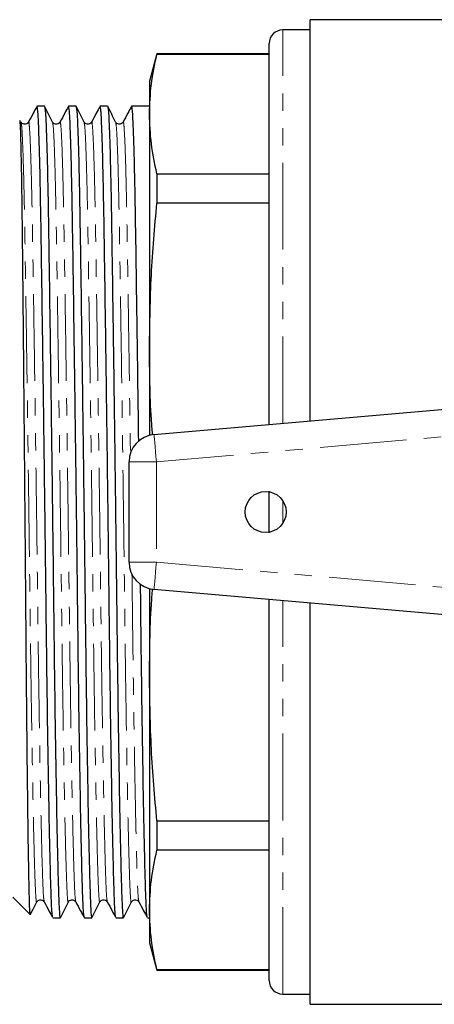
# Model space of a CAD drawing. Units: millimetres. Extents: x 85 to 322, y 27 to 290.
# Drawn here: x 128 to 158, y 29 to 101 of the extents above; entities that cross this region are included whole.
import ezdxf

# ---------------------------------------------------------------- set-up
doc = ezdxf.new("R2010")
doc.units = ezdxf.units.MM
doc.linetypes.add('PHANTOM', pattern=[12.7, 6.35, -1.27, 1.27, -1.27, 1.27, -1.27])

msp = doc.modelspace()

# ---------------------------------------------------------------- linework, layer by layer
at = {"color": 7, "linetype": 'Continuous', "lineweight": 25}
for p, q in [((160.92, 100.521), (149.241, 100.521)), ((149.241, 71.18), (149.241, 100.521)), ((149.241, 99.771), (147.241, 99.771)), ((146.241, 70.918), (146.241, 98.771)), ((138.027, 98.021), (137.491, 96.021)), ((146.241, 98.021), (138.027, 98.021)), ((138.027, 98.021), (138.027, 97.986)), ((146.241, 97.986), (138.027, 97.986)), ((137.491, 96.021), (137.491, 93.623)), ((129.254, 94.196), (129.247, 94.149)), ((129.8, 94.196), (129.256, 94.196)), ((131.563, 94.196), (131.556, 94.149)), ((132.109, 94.196), (131.565, 94.196)), ((133.872, 94.196), (133.865, 94.149)), ((134.418, 94.196), (133.874, 94.196)), ((136.181, 94.196), (136.174, 94.149)), ((137.491, 94.196), (136.183, 94.196)), ((137.491, 93.623), (137.491, 76.575)), ((138.027, 89.26), (138.027, 87.109)), ((138.027, 89.26), (146.241, 89.26)), ((146.241, 87.109), (138.027, 87.109)), ((137.491, 76.575), (137.491, 70.125)), ((137.817, 70.181), (175.991, 73.521)), ((135.991, 60.854), (135.991, 68.188)), ((146.241, 63), (146.241, 66.042)), ((137.491, 58.917), (137.491, 52.466)), ((172.981, 55.784), (137.817, 58.861)), ((146.241, 30.271), (146.241, 58.124)), ((149.241, 28.521), (149.241, 57.861)), ((137.491, 52.466), (137.491, 35.419)), ((138.027, 41.932), (146.241, 41.932)), ((138.027, 41.932), (138.027, 39.782)), ((146.241, 39.782), (138.027, 39.782)), ((127.491, 36.346), (128.759, 35.078)), ((137.491, 35.419), (137.491, 33.021)), ((130.41, 34.855), (130.408, 34.846)), ((130.41, 34.846), (130.955, 34.846)), ((132.719, 34.855), (132.717, 34.846)), ((132.719, 34.846), (133.264, 34.846)), ((135.028, 34.855), (135.026, 34.846)), ((135.028, 34.846), (135.573, 34.846)), ((137.337, 34.855), (137.335, 34.846)), ((137.337, 34.846), (137.491, 34.846)), ((137.491, 33.021), (138.027, 31.021)), ((138.027, 31.055), (146.241, 31.055)), ((138.027, 31.055), (138.027, 31.021)), ((138.027, 31.021), (146.241, 31.021)), ((147.241, 29.271), (149.241, 29.271)), ((149.241, 28.521), (160.92, 28.521))]:
    msp.add_line(p, q, dxfattribs=at)
at = {"color": 8, "linetype": 'PHANTOM', "lineweight": 18}
for p, q in [((147.241, 71.005), (147.241, 99.771)), ((168.949, 70.897), (137.991, 68.188)), ((135.991, 68.188), (137.991, 68.188)), ((137.991, 68.188), (137.991, 60.854)), ((147.241, 63.692), (147.241, 65.35)), ((135.991, 60.854), (137.991, 60.854)), ((137.991, 60.854), (170.663, 57.995)), ((147.241, 29.271), (147.241, 58.036))]:
    msp.add_line(p, q, dxfattribs=at)
at = {"color": 8, "linetype": 'PHANTOM', "lineweight": 18, "flags": 128}
for points in [[(137.817, 70.181), (137.821, 70.142), (137.83, 70.029), (137.847, 69.845), (137.868, 69.597), (137.895, 69.295), (137.925, 68.951), (137.957, 68.577), (137.991, 68.188)], [(137.991, 60.854), (137.957, 60.465), (137.925, 60.091), (137.895, 59.747), (137.868, 59.445), (137.847, 59.197), (137.83, 59.013), (137.821, 58.899), (137.817, 58.861)]]:
    msp.add_lwpolyline(points, dxfattribs=at)
at = {"color": 7, "linetype": 'Continuous', "lineweight": 25}
msp.add_circle((145.991, 64.521), 1.5, dxfattribs=at)
for centre, radius, start, end in [((147.241, 98.771), 1, 90, 180), ((137.991, 68.188), 2, 95.00064, 180), ((137.991, 60.854), 2, 180, 264.99936), ((147.241, 30.271), 1, 180, 270)]:
    msp.add_arc(centre, radius, start, end, dxfattribs=at)
for points, knots in [([(137.491, 93.623), (137.515, 94.351), (137.564, 95.807), (137.873, 97.26), (138.027, 97.986)], [0, 0, 0, 0, 0.499462, 1, 1, 1, 1]), ([(129.231, 94.158), (129.146, 93.999), (128.945, 93.623), (128.744, 93.247), (128.628, 93.03)], [0, 0, 0, 0, 0.423495, 1, 1, 1, 1]), ([(130.402, 34.892), (130.385, 34.963), (130.349, 35.111), (130.301, 36.193), (130.246, 37.929), (130.186, 40.372), (130.125, 43.455), (130.063, 47.078), (130.004, 51.093), (129.949, 55.357), (129.898, 59.813), (129.841, 64.429), (129.781, 69.138), (129.719, 73.77), (129.659, 78.145), (129.6, 82.111), (129.548, 85.595), (129.495, 88.582), (129.437, 91.037), (129.376, 92.849), (129.315, 93.991), (129.275, 94.121), (129.256, 94.185)], [0, 0, 0, 0, 0.0439892, 0.0926151, 0.1421578, 0.1929573, 0.2444094, 0.2958614, 0.346661, 0.3962037, 0.4448296, 0.4948536, 0.5459411, 0.5974667, 0.6487723, 0.6992164, 0.7482203, 0.7972242, 0.8476683, 0.8989739, 0.9504995, 1, 1, 1, 1]), ([(130.393, 93.035), (130.296, 93.227), (130.101, 93.611), (129.907, 93.995), (129.81, 94.187)], [0, 0, 0, 0, 0.499996, 1, 1, 1, 1]), ([(129.81, 94.13), (129.826, 94.072), (129.862, 93.943), (129.921, 92.838), (129.981, 91.027), (130.04, 88.568), (130.092, 85.578), (130.145, 82.092), (130.203, 78.125), (130.264, 73.748), (130.326, 69.116), (130.386, 64.406), (130.443, 59.79), (130.494, 55.335), (130.549, 51.073), (130.608, 47.06), (130.67, 43.44), (130.731, 40.357), (130.79, 37.926), (130.845, 36.16), (130.896, 35.156), (130.934, 34.73), (130.954, 34.852), (130.955, 34.855)], [0, 0, 0, 0, 0.041706, 0.093254, 0.144582, 0.195048, 0.244074, 0.293099, 0.343565, 0.394893, 0.446441, 0.497551, 0.547597, 0.596244, 0.645809, 0.696631, 0.748105, 0.79958, 0.850402, 0.899966, 0.948613, 0.998659, 1, 1, 1, 1]), ([(131.54, 94.158), (131.455, 93.999), (131.254, 93.623), (131.053, 93.247), (130.937, 93.03)], [0, 0, 0, 0, 0.423495, 1, 1, 1, 1]), ([(132.711, 34.892), (132.694, 34.963), (132.658, 35.111), (132.61, 36.193), (132.555, 37.929), (132.495, 40.372), (132.434, 43.455), (132.372, 47.078), (132.313, 51.093), (132.258, 55.357), (132.207, 59.813), (132.15, 64.429), (132.09, 69.138), (132.028, 73.77), (131.968, 78.145), (131.909, 82.111), (131.857, 85.595), (131.804, 88.582), (131.746, 91.037), (131.685, 92.849), (131.624, 93.991), (131.584, 94.121), (131.565, 94.185)], [0, 0, 0, 0, 0.043989, 0.092615, 0.142158, 0.192957, 0.244409, 0.295861, 0.346661, 0.396204, 0.44483, 0.494854, 0.545941, 0.597467, 0.648772, 0.699216, 0.74822, 0.797224, 0.847668, 0.898974, 0.950499, 1, 1, 1, 1]), ([(132.702, 93.035), (132.605, 93.227), (132.41, 93.611), (132.216, 93.995), (132.119, 94.187)], [0, 0, 0, 0, 0.499997, 1, 1, 1, 1]), ([(132.119, 94.13), (132.135, 94.072), (132.171, 93.943), (132.23, 92.838), (132.29, 91.027), (132.349, 88.568), (132.401, 85.578), (132.454, 82.092), (132.512, 78.125), (132.573, 73.748), (132.635, 69.116), (132.695, 64.406), (132.752, 59.79), (132.803, 55.335), (132.858, 51.073), (132.917, 47.06), (132.979, 43.44), (133.04, 40.357), (133.099, 37.926), (133.154, 36.16), (133.205, 35.156), (133.243, 34.73), (133.263, 34.852), (133.264, 34.855)], [0, 0, 0, 0, 0.041706, 0.093254, 0.144582, 0.195048, 0.244074, 0.293099, 0.343565, 0.394893, 0.446441, 0.497551, 0.547597, 0.596244, 0.645809, 0.696631, 0.748105, 0.79958, 0.850402, 0.899966, 0.948613, 0.998659, 1, 1, 1, 1]), ([(133.849, 94.158), (133.764, 93.999), (133.563, 93.623), (133.362, 93.247), (133.246, 93.03)], [0, 0, 0, 0, 0.423496, 1, 1, 1, 1]), ([(135.02, 34.892), (135.003, 34.963), (134.967, 35.111), (134.919, 36.193), (134.864, 37.929), (134.804, 40.372), (134.743, 43.455), (134.681, 47.078), (134.622, 51.093), (134.567, 55.357), (134.516, 59.813), (134.459, 64.429), (134.399, 69.138), (134.337, 73.77), (134.277, 78.145), (134.218, 82.111), (134.166, 85.595), (134.113, 88.582), (134.055, 91.037), (133.994, 92.849), (133.933, 93.991), (133.893, 94.121), (133.874, 94.185)], [0, 0, 0, 0, 0.043989, 0.092615, 0.142158, 0.192957, 0.244409, 0.295861, 0.346661, 0.396204, 0.44483, 0.494854, 0.545941, 0.597467, 0.648772, 0.699216, 0.74822, 0.797224, 0.847668, 0.898974, 0.950499, 1, 1, 1, 1]), ([(135.011, 93.035), (134.914, 93.227), (134.719, 93.611), (134.525, 93.995), (134.428, 94.187)], [0, 0, 0, 0, 0.499996, 1, 1, 1, 1]), ([(134.428, 94.13), (134.444, 94.072), (134.48, 93.943), (134.539, 92.838), (134.599, 91.027), (134.658, 88.568), (134.71, 85.578), (134.763, 82.092), (134.821, 78.125), (134.882, 73.748), (134.944, 69.116), (135.004, 64.406), (135.061, 59.79), (135.112, 55.335), (135.167, 51.073), (135.226, 47.06), (135.288, 43.44), (135.349, 40.357), (135.408, 37.926), (135.463, 36.16), (135.514, 35.156), (135.552, 34.73), (135.572, 34.852), (135.573, 34.855)], [0, 0, 0, 0, 0.041706, 0.093254, 0.144582, 0.195048, 0.244074, 0.293099, 0.343565, 0.394893, 0.446441, 0.497551, 0.547597, 0.596244, 0.645809, 0.696631, 0.748105, 0.79958, 0.850402, 0.899966, 0.948613, 0.998659, 1, 1, 1, 1]), ([(136.158, 94.158), (136.073, 93.999), (135.872, 93.623), (135.671, 93.247), (135.555, 93.03)], [0, 0, 0, 0, 0.423495, 1, 1, 1, 1]), ([(136.7, 69.689), (136.682, 71.05), (136.644, 73.963), (136.586, 78.143), (136.527, 82.111), (136.475, 85.594), (136.422, 88.582), (136.364, 91.037), (136.303, 92.849), (136.242, 93.991), (136.202, 94.121), (136.183, 94.185)], [0, 0, 0, 0, 0.100617, 0.21525, 0.327957, 0.437447, 0.546937, 0.659644, 0.774277, 0.889401, 1, 1, 1, 1]), ([(138.027, 89.26), (137.873, 89.985), (137.564, 91.437), (137.516, 92.894), (137.491, 93.623)], [0, 0, 0, 0, 0.499496, 1, 1, 1, 1]), ([(128.762, 35.081), (128.762, 35.079), (128.748, 34.957), (128.721, 35.461), (128.684, 36.642), (128.645, 38.684), (128.603, 41.404), (128.56, 44.764), (128.518, 48.662), (128.477, 52.991), (128.44, 57.619), (128.401, 62.417), (128.36, 67.255), (128.318, 72.01), (128.275, 76.553), (128.234, 80.756), (128.195, 84.496), (128.158, 87.669), (128.117, 90.197), (128.075, 91.994), (128.034, 93.062), (128.008, 93.128), (127.996, 93.159)], [0, 0, 0, 0, 0.0007, 0.054437, 0.107966, 0.161238, 0.21451, 0.267782, 0.321054, 0.374325, 0.427529, 0.480336, 0.533143, 0.58595, 0.638757, 0.691563, 0.74437, 0.796782, 0.849124, 0.901466, 0.953808, 1, 1, 1, 1]), ([(128.038, 92.805), (128.049, 92.943), (128.064, 93.12), (128.08, 93.01), (128.083, 92.985)], [0, 0, 0, 0, 0.780837, 1, 1, 1, 1]), ([(128.628, 93.03), (128.592, 92.982), (128.521, 92.887), (128.237, 92.849), (128.143, 92.963), (128.084, 93.035)], [0, 0, 0, 0, 0.275676, 0.540158, 1, 1, 1, 1]), ([(130.937, 93.03), (130.901, 92.982), (130.83, 92.887), (130.546, 92.849), (130.452, 92.963), (130.393, 93.035)], [0, 0, 0, 0, 0.275677, 0.540159, 1, 1, 1, 1]), ([(133.246, 93.03), (133.21, 92.982), (133.139, 92.887), (132.855, 92.849), (132.761, 92.963), (132.702, 93.035)], [0, 0, 0, 0, 0.275677, 0.540159, 1, 1, 1, 1]), ([(135.555, 93.03), (135.519, 92.982), (135.448, 92.887), (135.164, 92.849), (135.07, 92.963), (135.011, 93.035)], [0, 0, 0, 0, 0.275677, 0.540159, 1, 1, 1, 1]), ([(137.491, 76.575), (137.515, 78.332), (137.564, 81.849), (137.873, 85.355), (138.027, 87.109)], [0, 0, 0, 0, 0.499462, 1, 1, 1, 1]), ([(137.711, 70.223), (137.682, 70.581), (137.513, 72.694), (137.501, 74.815), (137.491, 76.575)], [0, 0, 0, 0, 0.169448, 1, 1, 1, 1]), ([(137.329, 34.892), (137.312, 34.963), (137.276, 35.111), (137.228, 36.193), (137.173, 37.929), (137.113, 40.372), (137.052, 43.456), (136.99, 47.078), (136.931, 51.095), (136.879, 55.184), (136.846, 57.976), (136.831, 59.27)], [0, 0, 0, 0, 0.100191, 0.210942, 0.323781, 0.439483, 0.556671, 0.673859, 0.789561, 0.9024, 1, 1, 1, 1]), ([(137.491, 52.466), (137.502, 54.224), (137.514, 56.368), (137.685, 58.505), (137.716, 58.891)], [0, 0, 0, 0, 0.819484, 1, 1, 1, 1]), ([(138.027, 41.932), (137.873, 43.684), (137.564, 47.189), (137.516, 50.706), (137.491, 52.466)], [0, 0, 0, 0, 0.499496, 1, 1, 1, 1]), ([(137.491, 35.419), (137.515, 36.146), (137.564, 37.603), (137.873, 39.055), (138.027, 39.782)], [0, 0, 0, 0, 0.499462, 1, 1, 1, 1]), ([(128.791, 35.123), (128.843, 35.226), (128.992, 35.52), (129.142, 35.815), (129.239, 36.007)], [0, 0, 0, 0, 0.348375, 1, 1, 1, 1]), ([(129.239, 36.007), (129.298, 36.079), (129.391, 36.193), (129.675, 36.155), (129.746, 36.06), (129.783, 36.012)], [0, 0, 0, 0, 0.459841, 0.724323, 1, 1, 1, 1]), ([(129.782, 36.012), (129.898, 35.795), (130.099, 35.419), (130.3, 35.043), (130.386, 34.884)], [0, 0, 0, 0, 0.576505, 1, 1, 1, 1]), ([(130.964, 34.855), (131.061, 35.047), (131.256, 35.431), (131.451, 35.815), (131.548, 36.007)], [0, 0, 0, 0, 0.500004, 1, 1, 1, 1]), ([(131.548, 36.007), (131.607, 36.079), (131.7, 36.193), (131.984, 36.155), (132.055, 36.06), (132.092, 36.012)], [0, 0, 0, 0, 0.4598417, 0.7243236, 1, 1, 1, 1]), ([(132.091, 36.012), (132.207, 35.795), (132.408, 35.419), (132.609, 35.043), (132.695, 34.884)], [0, 0, 0, 0, 0.576505, 1, 1, 1, 1]), ([(133.273, 34.855), (133.37, 35.047), (133.565, 35.431), (133.76, 35.815), (133.857, 36.007)], [0, 0, 0, 0, 0.500003, 1, 1, 1, 1]), ([(133.857, 36.007), (133.916, 36.079), (134.009, 36.193), (134.293, 36.155), (134.364, 36.06), (134.401, 36.012)], [0, 0, 0, 0, 0.459841, 0.724323, 1, 1, 1, 1]), ([(134.4, 36.012), (134.516, 35.795), (134.717, 35.419), (134.918, 35.043), (135.004, 34.884)], [0, 0, 0, 0, 0.576505, 1, 1, 1, 1]), ([(135.582, 34.855), (135.679, 35.047), (135.874, 35.431), (136.069, 35.815), (136.166, 36.007)], [0, 0, 0, 0, 0.500004, 1, 1, 1, 1]), ([(136.166, 36.007), (136.225, 36.079), (136.318, 36.193), (136.602, 36.155), (136.673, 36.06), (136.71, 36.012)], [0, 0, 0, 0, 0.4598417, 0.7243236, 1, 1, 1, 1]), ([(136.709, 36.012), (136.825, 35.795), (137.026, 35.419), (137.227, 35.043), (137.313, 34.884)], [0, 0, 0, 0, 0.576505, 1, 1, 1, 1]), ([(138.027, 31.055), (137.873, 31.781), (137.564, 33.233), (137.516, 34.69), (137.491, 35.419)], [0, 0, 0, 0, 0.499496, 1, 1, 1, 1])]:
    msp.add_open_spline(points, degree=3, knots=knots, dxfattribs=at)
at = {"color": 8, "linetype": 'PHANTOM', "lineweight": 18}
for points, knots in [([(128.083, 92.985), (128.1, 92.929), (128.137, 92.805), (128.195, 91.742), (128.256, 90.002), (128.314, 87.639), (128.367, 84.766), (128.419, 81.416), (128.478, 77.603), (128.539, 73.396), (128.6, 68.945), (128.66, 64.418), (128.717, 59.981), (128.768, 55.698), (128.823, 51.601), (128.883, 47.743), (128.944, 44.263), (129.005, 41.299), (129.065, 38.96), (129.12, 37.266), (129.171, 36.283), (129.212, 35.884), (129.235, 36.037), (129.239, 36.062)], [0, 0, 0, 0, 0.041906, 0.092996, 0.143868, 0.193885, 0.242474, 0.291063, 0.34108, 0.391952, 0.443041, 0.493697, 0.543297, 0.591512, 0.640635, 0.691005, 0.742021, 0.793038, 0.843408, 0.892531, 0.940746, 0.990346, 1, 1, 1, 1]), ([(128.628, 92.991), (128.63, 93.008), (128.652, 93.162), (128.696, 92.773), (128.757, 91.763), (128.818, 89.994), (128.876, 87.64), (128.929, 84.767), (128.982, 81.418), (129.04, 77.607), (129.101, 73.402), (129.163, 68.951), (129.223, 64.425), (129.28, 59.989), (129.331, 55.707), (129.386, 51.61), (129.445, 47.753), (129.506, 44.272), (129.568, 41.31), (129.627, 38.963), (129.682, 37.295), (129.731, 36.259), (129.766, 36.117), (129.783, 36.05)], [0, 0, 0, 0, 0.006308, 0.057009, 0.108145, 0.159063, 0.209125, 0.257759, 0.306392, 0.356454, 0.407372, 0.458508, 0.509209, 0.558854, 0.607112, 0.65628, 0.706696, 0.757759, 0.808821, 0.859237, 0.908405, 0.956663, 1, 1, 1, 1]), ([(130.393, 92.979), (130.41, 92.924), (130.446, 92.8), (130.504, 91.742), (130.565, 90.002), (130.623, 87.639), (130.676, 84.766), (130.728, 81.416), (130.787, 77.603), (130.848, 73.396), (130.909, 68.945), (130.969, 64.418), (131.026, 59.981), (131.077, 55.698), (131.132, 51.601), (131.192, 47.743), (131.253, 44.263), (131.314, 41.299), (131.374, 38.96), (131.429, 37.266), (131.48, 36.283), (131.521, 35.884), (131.544, 36.037), (131.548, 36.062)], [0, 0, 0, 0, 0.041039, 0.092175, 0.143092, 0.193155, 0.241788, 0.290421, 0.340484, 0.391401, 0.442537, 0.493238, 0.542884, 0.591142, 0.64031, 0.690725, 0.741788, 0.792851, 0.843266, 0.892434, 0.940692, 0.990338, 1, 1, 1, 1]), ([(130.937, 92.991), (130.939, 93.008), (130.961, 93.162), (131.005, 92.773), (131.066, 91.763), (131.127, 89.994), (131.185, 87.64), (131.238, 84.767), (131.291, 81.418), (131.349, 77.607), (131.41, 73.402), (131.472, 68.951), (131.532, 64.425), (131.589, 59.989), (131.64, 55.707), (131.695, 51.61), (131.754, 47.753), (131.815, 44.272), (131.877, 41.31), (131.936, 38.963), (131.991, 37.295), (132.04, 36.259), (132.075, 36.117), (132.092, 36.05)], [0, 0, 0, 0, 0.006308, 0.057009, 0.108145, 0.159063, 0.209125, 0.257759, 0.306392, 0.356454, 0.407372, 0.458508, 0.509209, 0.558854, 0.607112, 0.65628, 0.706696, 0.757759, 0.808821, 0.859237, 0.908405, 0.956663, 1, 1, 1, 1]), ([(132.702, 92.979), (132.719, 92.924), (132.755, 92.8), (132.813, 91.742), (132.874, 90.002), (132.932, 87.639), (132.985, 84.766), (133.037, 81.416), (133.096, 77.603), (133.157, 73.396), (133.218, 68.945), (133.278, 64.418), (133.335, 59.981), (133.386, 55.698), (133.441, 51.601), (133.501, 47.743), (133.562, 44.263), (133.623, 41.299), (133.683, 38.96), (133.738, 37.266), (133.789, 36.283), (133.83, 35.884), (133.853, 36.037), (133.857, 36.062)], [0, 0, 0, 0, 0.041039, 0.092175, 0.143092, 0.193155, 0.241788, 0.290421, 0.340484, 0.391401, 0.442537, 0.493238, 0.542884, 0.591142, 0.64031, 0.690725, 0.741788, 0.792851, 0.843266, 0.892434, 0.940692, 0.990338, 1, 1, 1, 1]), ([(133.246, 92.991), (133.248, 93.008), (133.27, 93.162), (133.314, 92.773), (133.375, 91.763), (133.436, 89.994), (133.494, 87.64), (133.547, 84.767), (133.6, 81.418), (133.658, 77.607), (133.719, 73.402), (133.781, 68.951), (133.841, 64.425), (133.898, 59.989), (133.949, 55.707), (134.004, 51.61), (134.063, 47.753), (134.124, 44.272), (134.186, 41.31), (134.245, 38.963), (134.3, 37.295), (134.349, 36.259), (134.384, 36.117), (134.401, 36.05)], [0, 0, 0, 0, 0.006308, 0.057009, 0.108145, 0.159063, 0.209125, 0.257759, 0.306392, 0.356454, 0.407372, 0.458508, 0.509209, 0.558854, 0.607112, 0.65628, 0.706696, 0.757759, 0.808821, 0.859237, 0.908405, 0.956663, 1, 1, 1, 1]), ([(135.011, 92.979), (135.028, 92.924), (135.064, 92.8), (135.122, 91.742), (135.183, 90.002), (135.241, 87.639), (135.294, 84.766), (135.346, 81.416), (135.405, 77.603), (135.466, 73.396), (135.527, 68.945), (135.587, 64.418), (135.644, 59.981), (135.695, 55.698), (135.75, 51.601), (135.81, 47.743), (135.871, 44.263), (135.932, 41.299), (135.992, 38.96), (136.047, 37.266), (136.098, 36.283), (136.139, 35.884), (136.162, 36.037), (136.166, 36.062)], [0, 0, 0, 0, 0.041039, 0.092175, 0.143092, 0.193155, 0.241788, 0.290421, 0.340484, 0.391401, 0.442537, 0.493238, 0.542884, 0.591142, 0.64031, 0.690725, 0.741788, 0.792851, 0.843266, 0.892434, 0.940692, 0.990338, 1, 1, 1, 1]), ([(135.555, 92.991), (135.557, 93.008), (135.579, 93.162), (135.623, 92.773), (135.684, 91.763), (135.745, 89.994), (135.803, 87.64), (135.856, 84.767), (135.909, 81.418), (135.967, 77.608), (136.028, 73.396), (136.07, 70.363), (136.092, 68.764), (136.093, 68.686)], [0, 0, 0, 0, 0.013681, 0.123633, 0.234529, 0.344951, 0.453518, 0.558986, 0.664454, 0.773022, 0.883444, 0.994339, 1, 1, 1, 1]), ([(136.205, 60.04), (136.206, 60.015), (136.224, 58.556), (136.257, 55.713), (136.313, 51.609), (136.372, 47.753), (136.433, 44.272), (136.495, 41.31), (136.554, 38.963), (136.609, 37.295), (136.658, 36.259), (136.693, 36.117), (136.71, 36.05)], [0, 0, 0, 0, 0.0018653, 0.1110537, 0.2223011, 0.3363705, 0.4519053, 0.56744, 0.6815095, 0.7927569, 0.9019453, 1, 1, 1, 1])]:
    msp.add_open_spline(points, degree=3, knots=knots, dxfattribs=at)

doc.saveas('drawing.dxf')
